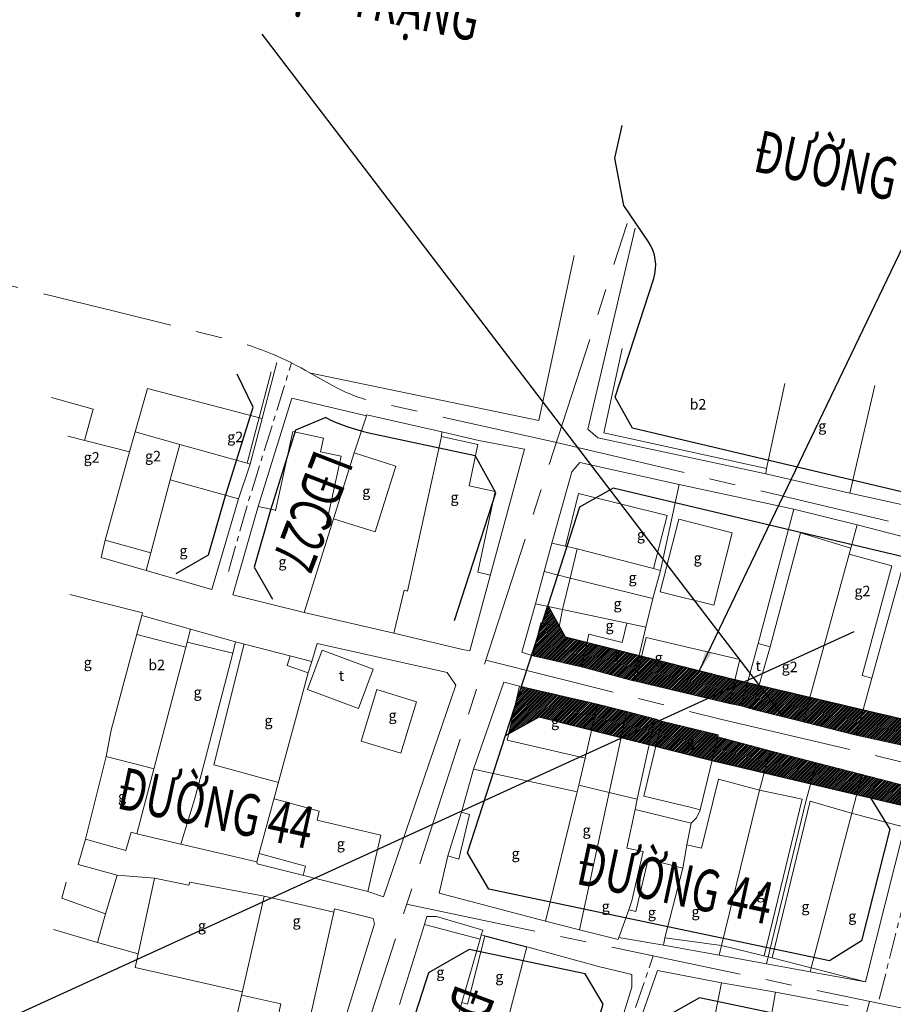
# Model space of a CAD drawing. Extents: x 612042 to 612622, y 1192897 to 1193157.
# Drawn here: x 612238 to 612322, y 1192976 to 1193070 of the extents above; entities that cross this region are included whole.
import ezdxf
from ezdxf.enums import TextEntityAlignment as Align

# ---------------------------------------------------------------- set-up
doc = ezdxf.new("R2010")
doc.units = 0
doc.header["$MEASUREMENT"] = 0
doc.linetypes.add('CENTER', pattern=[2, 1.25, -0.25, 0.25, -0.25])
doc.layers.get('Defpoints').update_dxf_attribs({"linetype": 'CONTINUOUS'})
for name, color, linetype, lineweight in [('chu', 7, 'CONTINUOUS', 5), ('duong-tim', 12, 'CENTER', 20), ('htrang-chinh', 8, 'CONTINUOUS', 9), ('htrang-phu', 8, 'CONTINUOUS', 5)]:
    doc.layers.add(name, color=color, linetype=linetype, lineweight=lineweight)
doc.layers.add('CHU-LDC', color=11, linetype='CONTINUOUS')
doc.layers.add('duong-le', color=6, linetype='CONTINUOUS')
doc.styles.add('U-Arial thin', font='arial_0.ttf', dxfattribs={"width": 0.7})
doc.styles.add('Xr-GT BTD-Q2-nen dia chinh$0$Ahs-txt', font='vn-abc.shx', dxfattribs={"bigfont": 'bigfont.shx'})
doc.dimstyles.new('BAN KINH CONG-GOC VAT', dxfattribs={"dimtxt": 4, "dimasz": 2, "dimexe": 0.4, "dimexo": 0, "dimgap": 1, "dimtad": 1, "dimdec": 1, "dimzin": 0, "dimtxsty": 'U-Arial thin', "dimcen": 0.09, "dimdle": 0.4, "dimadec": 0, "dimazin": 0, "dimtm": 1e-09, "dimtfac": 1, "dimtdec": 1, "dimtofl": 0, "dimtmove": 1, "dimatfit": 2, "dimfxl": 1, "dimtolj": 1, "dimtzin": 0, "dimarcsym": 1})
pattern_1 = [(45, (0, 0), (-0.088388347648, 0.088388347648), [])]

# ---------------------------------------------------------------- blocks, each defined once
blk = doc.blocks.new('LDC')
at = {"layer": 'CHU-LDC', "color": 2, "style": 'U-Arial thin', "width": 0.7}
blk.add_attdef('LDC', text='', height=4, dxfattribs=at).set_placement((0.538, 0.148), align=Align.MIDDLE_CENTER)

msp = doc.modelspace()

# ---------------------------------------------------------------- hatches: boundary and pattern name
at = {"layer": 'htrang-chinh'}
h = msp.add_hatch(dxfattribs=at)
h.set_pattern_fill('ANSI31', color=256, style=0)
h.set_pattern_definition(pattern_1)
h.paths.add_polyline_path([(612292.42, 1193010.373), (612290.327, 1193010.899), (612289.786, 1193011.875), (612289.78, 1193011.84), (612288.131, 1193012.215), (612287.675, 1193010.808), (612287.26, 1193009.08), (612291.9, 1193008.03)])
h.paths.add_polyline_path([(612288.728, 1193013.788), (612288.647, 1193013.806), (612288.131, 1193012.215), (612289.78, 1193011.84), (612289.786, 1193011.875)])
h.paths.add_polyline_path([(612297.377, 1193009.126), (612292.42, 1193010.373), (612291.9, 1193008.03), (612296.81, 1193006.72)])
h.paths.add_polyline_path([(612306.509, 1193006.835), (612306.219, 1193006.904), (612297.62, 1193009.065), (612297.05, 1193006.66), (612305.97, 1193004.56)])
h.paths.add_polyline_path([(612297.62, 1193009.065), (612297.377, 1193009.126), (612296.81, 1193006.72), (612297.05, 1193006.66)])
h.paths.add_polyline_path([(612307.704, 1193006.554), (612306.509, 1193006.835), (612305.97, 1193004.56), (612307.09, 1193004.32)])
h.paths.add_polyline_path([(612308.803, 1193006.295), (612307.704, 1193006.554), (612307.09, 1193004.32), (612308.14, 1193004.02)])
h.paths.add_polyline_path([(612313.666, 1193005.151), (612308.803, 1193006.295), (612308.14, 1193004.02), (612313.02, 1193002.79)])
h.paths.add_polyline_path([(612318.726, 1193003.959), (612313.666, 1193005.151), (612313.02, 1193002.79), (612318.05, 1193001.52)])
h.paths.add_polyline_path([(612324.115, 1193002.69), (612323.485, 1193002.839), (612318.726, 1193003.959), (612318.05, 1193001.52), (612323.57, 1193000.31)])
h.paths.add_polyline_path([(612327.373, 1193001.918), (612324.115, 1193002.69), (612323.57, 1193000.31), (612326.78, 1192999.6)])
h.paths.add_polyline_path([(612334.278, 1193000.287), (612334.189, 1193000.306), (612330.22, 1193001.245), (612329.67, 1192998.93), (612333.78, 1192998.04)])
h.paths.add_polyline_path([(612338.392, 1192999.408), (612334.278, 1193000.287), (612333.78, 1192998.04), (612338.12, 1192997.76)])
h.paths.add_polyline_path([(612345.691, 1192997.849), (612338.392, 1192999.408), (612338.12, 1192997.76), (612341.47, 1192996.55), (612348.86, 1192995.04), (612345.16, 1192996.14)])
h.paths.add_polyline_path([(612349.455, 1192997.045), (612345.691, 1192997.849), (612345.16, 1192996.14), (612348.86, 1192995.04)])
h.paths.add_polyline_path([(612354.829, 1192995.897), (612349.526, 1192997.03), (612348.86, 1192995.04), (612354.14, 1192993.77)])
h.paths.add_polyline_path([(612362.175, 1192994.328), (612354.829, 1192995.897), (612354.14, 1192993.77), (612361.64, 1192992.2), (612361.71, 1192992.43)])
h.paths.add_polyline_path([(612366.694, 1192993.359), (612366.227, 1192993.463), (612365.704, 1192993.575), (612365.22, 1192991.67), (612361.71, 1192992.43), (612361.64, 1192992.2), (612366.11, 1192991.06), (612366.4, 1192992.2)])
h.paths.add_polyline_path([(612365.704, 1192993.575), (612362.175, 1192994.328), (612361.71, 1192992.43), (612365.22, 1192991.67)])
h.paths.add_polyline_path([(612371.069, 1192992.386), (612366.694, 1192993.359), (612366.4, 1192992.2), (612370.7, 1192991.02)])
h.paths.add_polyline_path([(612370.7, 1192991.02), (612366.4, 1192992.2), (612366.11, 1192991.06), (612368.41, 1192990.4), (612370.44, 1192990)])
h.paths.add_polyline_path([(612377.091, 1192991.046), (612376.971, 1192991.074), (612373.078, 1192991.94), (612372.51, 1192989.73), (612376.56, 1192988.9)])
h.paths.add_polyline_path([(612378.26, 1192990.773), (612377.091, 1192991.046), (612376.56, 1192988.9), (612377.75, 1192988.68)])
h.paths.add_polyline_path([(612378.33, 1192989.32), (612378.641, 1192990.684), (612378.26, 1192990.773), (612377.75, 1192988.68), (612385.24, 1192987.15), (612385.688, 1192989.041), (612385.548, 1192989.074), (612385.25, 1192987.79)])
h.paths.add_polyline_path([(612385.548, 1192989.074), (612378.641, 1192990.684), (612378.33, 1192989.32), (612385.25, 1192987.79)], flags=17)
h.paths.add_polyline_path([(612386.417, 1192988.872), (612386.26, 1192988.28), (612392.43, 1192986.65), (612392.635, 1192987.422, 0.000193), (612392.612, 1192987.427)], flags=17)
h.paths.add_polyline_path([(612386.26, 1192988.28), (612386.417, 1192988.872), (612385.688, 1192989.041), (612385.24, 1192987.15), (612394.4, 1192984.73), (612394.811, 1192986.825, 0.018906), (612392.635, 1192987.422), (612392.43, 1192986.65)])
h.paths.add_polyline_path([(612400.783, 1192984.194, 0.016051), (612399.094, 1192985.1), (612398.87, 1192984.16), (612394.56, 1192985.18), (612394.942, 1192986.783, 0.001156), (612394.811, 1192986.825), (612394.4, 1192984.73), (612400.49, 1192982.58)])
h.paths.add_polyline_path([(612399.094, 1192985.1, 0.037575), (612394.942, 1192986.783), (612394.56, 1192985.18), (612398.87, 1192984.16)], flags=16)
h.paths.add_polyline_path([(612407.696, 1192978.682, 0.074464), (612400.783, 1192984.194), (612400.49, 1192982.58), (612410.78, 1192973.02), (612411.77, 1192974.59), (612411.809, 1192974.651, -0.033351), (612408.883, 1192977.405)])
h.paths.add_polyline_path([(612412.257, 1192974.29), (612411.77, 1192974.59), (612410.78, 1192973.02), (612415.88, 1192970.54), (612416.411, 1192971.529, -0.041431)])
h.paths.add_polyline_path([(612416.411, 1192971.529), (612415.88, 1192970.54), (612419.97, 1192968.72), (612420.09, 1192968.91), (612420.478, 1192969.667, -0.037146)])
h.paths.add_polyline_path([(612423.311, 1192968.772, -0.024648), (612420.478, 1192969.667), (612420.09, 1192968.91), (612426.85, 1192967.15), (612427.12, 1192967.68), (612426.778, 1192967.862)])
h.paths.add_polyline_path([(612427.159, 1192967.762), (612427.12, 1192967.68), (612426.85, 1192967.15), (612434.29, 1192965.24), (612435.11, 1192965.52), (612435.201, 1192965.766), (612432.53, 1192966.353)])
h.paths.add_polyline_path([(612441.501, 1192964.383), (612439.046, 1192964.922), (612438.79, 1192964.17), (612441.085, 1192963.388)])
h = msp.add_hatch(dxfattribs=at)
h.set_pattern_fill('ANSI31', color=256, style=0)
h.set_pattern_definition(pattern_1)
h.paths.add_polyline_path([(612293.42, 1193004.49), (612286.172, 1193006.168), (612285.506, 1193004.113), (612284.94, 1193001.657), (612287.856, 1193003.271), (612292.849, 1193002.016)])
h.paths.add_polyline_path([(612296.2, 1193003.78), (612293.42, 1193004.49), (612292.849, 1193002.016), (612295.665, 1193001.308)])
h.paths.add_polyline_path([(612298.87, 1193003.1), (612296.2, 1193003.78), (612295.665, 1193001.308), (612298.337, 1193000.636)])
h.paths.add_polyline_path([(612299.53, 1193002.85), (612298.87, 1193003.1), (612298.337, 1193000.636), (612298.961, 1193000.479)])
h.paths.add_polyline_path([(612304.89, 1193001.38), (612304.91, 1193001.57), (612299.53, 1193002.85), (612298.961, 1193000.479), (612304.327, 1192999.13), (612304.34, 1192999.127)])
h.paths.add_polyline_path([(612309.86, 1193000.05), (612304.89, 1193001.38), (612304.34, 1192999.127), (612309.305, 1192997.958)])
h.paths.add_polyline_path([(612314.28, 1192998.89), (612309.86, 1193000.05), (612309.305, 1192997.958), (612313.728, 1192996.917)])
h.paths.add_polyline_path([(612318.6, 1192997.8), (612314.28, 1192998.89), (612313.728, 1192996.917), (612318.1, 1192995.888)])
h.paths.add_polyline_path([(612327.92, 1192996.44), (612326.58, 1192994.24), (612326.49, 1192993.912), (612330.14, 1192993.053), (612333.029, 1192992.373), (612334.653, 1192992.026), (612335.36, 1192994.35)])
h.paths.add_polyline_path([(612365.69, 1192987.92), (612359.75, 1192989.44), (612359.27, 1192987.28), (612365.23, 1192985.83)])
h.paths.add_polyline_path([(612369.14, 1192987.11), (612365.69, 1192987.92), (612365.23, 1192985.83), (612368.61, 1192985.05)])
h.paths.add_polyline_path([(612365.23, 1192985.83), (612365.155, 1192985.518), (612368.554, 1192984.812), (612368.61, 1192985.05)])
h.paths.add_polyline_path([(612365.23, 1192985.83), (612359.27, 1192987.28), (612359.161, 1192986.792), (612364.136, 1192985.729), (612365.155, 1192985.518)])
h.paths.add_polyline_path([(612376.39, 1192985.91), (612371.67, 1192986.75), (612371.004, 1192984.304), (612374.92, 1192983.491), (612375.648, 1192983.322)])
h.paths.add_polyline_path([(612385.61, 1192982.27), (612385.274, 1192981.077), (612388.451, 1192980.337, -0.060147), (612395.208, 1192977.876), (612395.65, 1192979.41)])
h.paths.add_polyline_path([(612402.31, 1192976.32), (612398.88, 1192979.04), (612396.14, 1192980.66), (612395.65, 1192979.41), (612395.208, 1192977.876, -0.08834), (612403.61, 1192971.548), (612404.716, 1192970.359, 0.018877), (612406.319, 1192968.76), (612406.9, 1192970.48)])
h.paths.add_polyline_path([(612413.8, 1192967.51), (612406.9, 1192970.48), (612406.319, 1192968.76, 0.028213), (612408.928, 1192966.607), (612412.31, 1192965.43), (612412.029, 1192964.611, 0.004753), (612412.529, 1192964.337)])
h.paths.add_polyline_path([(612427.314, 1192963.741), (612421.211, 1192965.343, -0.005277), (612420.6, 1192965.51), (612419.323, 1192961.703), (612435.149, 1192957.55), (612436.56, 1192961.17)])
h.paths.add_polyline_path([(612301.66, 1192999.877), (612302.731, 1192999.877), (612302.731, 1193001.377), (612301.66, 1193001.377)], flags=24)
h.paths.add_polyline_path([(612289.644, 1192986.368), (612312.498, 1192981.492), (612314.087, 1192988.941), (612291.233, 1192993.817)], flags=9)
h.paths.add_polyline_path([(612335.108, 1192992.45), (612357.964, 1192987.573), (612359.554, 1192995.026), (612336.698, 1192999.903)], flags=9)
h.paths.add_polyline_path([(612413.53, 1192956.337), (612414.601, 1192956.337), (612414.601, 1192957.837), (612413.53, 1192957.837)], flags=9)
h.paths.add_polyline_path([(612422.45, 1192946.387), (612423.521, 1192946.387), (612423.521, 1192947.887), (612422.45, 1192947.887)], flags=9)
h.paths.add_polyline_path([(612443.272, 1192939.639), (612452.3, 1192961.194), (612445.275, 1192964.136), (612436.247, 1192942.582)], flags=9)
h = msp.add_hatch(dxfattribs=at)
h.set_pattern_fill('ANSI31', color=256, style=0)
h.set_pattern_definition(pattern_1)
h.paths.add_polyline_path([(612323.62, 1192996.48), (612318.6, 1192997.8), (612318.1, 1192995.888), (612319.432, 1192995.574), (612323.153, 1192994.698)])

# ---------------------------------------------------------------- linework, layer by layer
at = {"layer": 'Defpoints', "color": 3, "flags": 128}
for points in [[(612284.661, 1193001.502), (612288.673, 1193013.887)], [(612319.417, 1192995.578), (612330.14, 1192993.053)]]:
    msp.add_lwpolyline(points, dxfattribs=at)
at = {"layer": 'duong-le', "flags": 128}
for points in [[(612296.766, 1193030.781), (612295.104, 1193033.735), (612298.768, 1193045.043, 0.231866), (612298.269, 1193048.528), (612295.921, 1193051.974), (612295.06, 1193056.48), (612295.761, 1193059.616)], [(612267.527, 1193031.786, 0.060884), (612271.646, 1193030.334), (612281.749, 1193028.171)]]:
    msp.add_lwpolyline(points, format="xyb", dxfattribs=at)
for points in [[(612253.268, 1193016.939), (612256.368, 1193018.698), (612257.949, 1193024.243), (612260.606, 1193032.787), (612259.088, 1193035.922)], [(612267.527, 1193031.786), (612264.632, 1193030.577), (612262.262, 1193022.958), (612260.716, 1193017.537), (612262.447, 1193014.488)], [(612405.079, 1193006.144), (612405.036, 1193006.154), (612390.242, 1193009.47), (612373.204, 1193013.344), (612337.148, 1193021.22), (612296.766, 1193030.781)], [(612279.795, 1193012.439), (612283.743, 1193024.625), (612281.749, 1193028.171)], [(612288.673, 1193013.887), (612290.327, 1193010.899), (612306.219, 1193006.904), (612323.485, 1193002.839), (612326.496, 1193004.698), (612328.815, 1193014.458), (612326.96, 1193017.467), (612294.911, 1193025.054), (612291.708, 1193023.252), (612288.673, 1193013.887)], [(612284.661, 1193001.502), (612287.856, 1193003.271), (612304.327, 1192999.13), (612319.432, 1192995.574), (612321.253, 1192992.577), (612318.569, 1192981.951), (612315.511, 1192980.041), (612283.053, 1192986.862), (612281.041, 1192990.333), (612284.661, 1193001.502)], [(612284.767, 1192948.458), (612287.256, 1192955.874), (612289.064, 1192960.507), (612291.18, 1192966.931), (612293.957, 1192975.896), (612292.251, 1192978.798), (612281.193, 1192981.122), (612277.332, 1192978.885), (612268.983, 1192953.116), (612270.958, 1192949.493), (612281.54, 1192946.684), (612284.751, 1192948.412), (612284.767, 1192948.458)], [(612303.141, 1192976.509), (612299.874, 1192974.662), (612299.716, 1192974.208), (612296.895, 1192965.104), (612294.712, 1192958.476), (612292.898, 1192953.827), (612290.563, 1192946.87), (612292.183, 1192943.858), (612303.358, 1192940.892), (612306.555, 1192942.625), (612307.276, 1192944.818), (612307.9, 1192947.124), (612309.208, 1192951.264), (612309.427, 1192951.921), (612310.076, 1192953.887), (612310.152, 1192954.231), (612314.923, 1192971.484), (612313.143, 1192974.408), (612303.141, 1192976.509)]]:
    msp.add_lwpolyline(points, dxfattribs=at)
at = {"layer": 'duong-tim', "ltscale": 10}
for p, q in [((612264.163, 1192951.218), (612296.252, 1193050.255)), ((612282.779, 1193008.672), (612305.273, 1193003.017)), ((612305.273, 1193003.017), (612333.905, 1192996.276))]:
    msp.add_line(p, q, dxfattribs=at)
at = {"layer": 'duong-tim', "ltscale": 10, "flags": 128}
for points in [[(612182.2, 1193057.018), (612194.905, 1193054.53), (612201.615, 1193053.232), (612214.992, 1193050.355), (612220.981, 1193048.414), (612247.531, 1193041.887), (612258.132, 1193039.251, -0.067417), (612265.616, 1193036.277), (612268.165, 1193034.841, 0.074058), (612272.293, 1193033.263), (612289.501, 1193029.418)], [(612275.206, 1192985.445), (612369.1, 1192965.714), (612386.418, 1192961.227, -0.402903), (612389.322, 1192956.502), (612387.163, 1192946.605)]]:
    msp.add_lwpolyline(points, format="xyb", dxfattribs=at)
at = {"layer": 'duong-tim', "ltscale": 2, "flags": 128}
for points in [[(612258.257, 1193017.118), (612260.105, 1193023.601), (612264.27, 1193036.991)], [(612325.765, 1192998.192), (612320.16, 1192975.999)], [(612286.862, 1192945.271), (612290.077, 1192954.851), (612291.888, 1192959.492), (612294.038, 1192966.017), (612296.865, 1192975.145), (612298.728, 1192980.502)], [(612319.332, 1192976.173), (612313.064, 1192953.505), (612312.972, 1192953.089), (612312.274, 1192950.977), (612312.061, 1192950.338), (612310.779, 1192946.28), (612310.151, 1192943.958), (612308.679, 1192939.479)]]:
    msp.add_lwpolyline(points, dxfattribs=at)
at = {"layer": 'duong-tim', "ltscale": 10, "flags": 128}
msp.add_lwpolyline([(612289.501, 1193029.418), (612336.482, 1193018.295), (612372.551, 1193010.416), (612389.581, 1193006.544), (612404.365, 1193003.23), (612404.392, 1193003.224)], dxfattribs=at)
at = {"layer": 'htrang-chinh'}
for p, q in [((612292.51, 1193030.68), (612297.01, 1193049.84)), ((612291.2, 1193047.23), (612287.82, 1193031.51)), ((612261.48, 1193031.71), (612262.88, 1193037.03)), ((612287.82, 1193031.51), (612266.1, 1193036)), ((612250.54, 1193034.55), (612249.38, 1193030.41)), ((612250.54, 1193034.55), (612261.48, 1193031.71)), ((612261.08, 1193023.31), (612264.29, 1193033.63)), ((612264.29, 1193033.63), (612271.41, 1193031.95)), ((612260.34, 1193027.35), (612261.48, 1193031.71)), ((612271.41, 1193031.95), (612270.25, 1193028.42)), ((612271.41, 1193031.95), (612271.44, 1193032.05)), ((612271.44, 1193032.05), (612278.6, 1193030.41)), ((612293.46, 1193029.84), (612292.51, 1193030.68)), ((612242.96, 1193030), (612248.85, 1193028.51)), ((612248.85, 1193028.51), (612249.38, 1193030.41)), ((612249.38, 1193030.41), (612253.62, 1193029.23)), ((612278.56, 1193029.98), (612275.33, 1193015.26)), ((612278.56, 1193029.98), (612278.6, 1193030.41)), ((612278.6, 1193030.41), (612282.11, 1193029.6)), ((612309.44, 1193026.44), (612293.46, 1193029.84)), ((612252.72, 1193025.85), (612253.62, 1193029.23)), ((612253.62, 1193029.23), (612260.05, 1193027.43)), ((612286.45, 1193028.77), (612281.25, 1193009.56)), ((612282.11, 1193029.6), (612286.45, 1193028.77)), ((612246.51, 1193020.12), (612248.85, 1193028.51)), ((612270.25, 1193028.42), (612265.47, 1193013.23)), ((612260.34, 1193027.35), (612259.21, 1193024.03)), ((612260.05, 1193027.43), (612260.34, 1193027.35)), ((612291.73, 1193027.49), (612290.98, 1193026.61)), ((612301.19, 1193025.42), (612291.73, 1193027.49)), ((612290.98, 1193026.61), (612289.08, 1193019.81)), ((612317.45, 1193024.59), (612309.44, 1193026.44)), ((612252.72, 1193025.85), (612250.86, 1193018.9)), ((612299.43, 1193017.23), (612301.19, 1193025.42)), ((612312.11, 1193023.06), (612301.19, 1193025.42)), ((612259.21, 1193024.03), (612256.67, 1193015.42)), ((612340.59, 1193019.52), (612317.45, 1193024.59)), ((612258.68, 1193014.89), (612261.08, 1193023.31)), ((612312.11, 1193023.06), (612308.72, 1193010.25)), ((612318.16, 1193021.57), (612312.11, 1193023.06)), ((612246.14, 1193018.44), (612246.51, 1193020.12)), ((612289.08, 1193019.81), (612288.35, 1193017.11)), ((612289.08, 1193019.81), (612290.37, 1193019.52)), ((612290.37, 1193019.52), (612291.48, 1193019.27)), ((612250.42, 1193017.21), (612246.14, 1193018.44)), ((612250.86, 1193018.9), (612250.42, 1193017.21)), ((612298.75, 1193017.4), (612291.48, 1193019.27)), ((612256.67, 1193015.42), (612250.42, 1193017.21)), ((612287.5, 1193014.05), (612288.35, 1193017.11)), ((612288.35, 1193017.11), (612290.81, 1193016.5)), ((612299.43, 1193017.23), (612298.7, 1193014.54)), ((612299.43, 1193017.23), (612298.75, 1193017.4)), ((612290.81, 1193016.5), (612298.7, 1193014.54)), ((612243.16, 1193014.93), (612250.06, 1193013.17)), ((612265.47, 1193013.23), (612258.68, 1193014.89)), ((612275.01, 1193015.34), (612274, 1193011.24)), ((612275.33, 1193015.26), (612275.01, 1193015.34)), ((612287.5, 1193014.05), (612286.22, 1193009.44)), ((612290.08, 1193013.5), (612287.5, 1193014.05)), ((612298.7, 1193014.54), (612298.01, 1193011.81)), ((612249.65, 1193011.63), (612250, 1193012.94)), ((612250.06, 1193013.17), (612250, 1193012.94)), ((612250, 1193012.94), (612254.65, 1193011.63)), ((612274, 1193011.24), (612265.47, 1193013.23)), ((612298.01, 1193011.81), (612290.08, 1193013.5)), ((612249.65, 1193011.63), (612247.1, 1193002.01)), ((612254.65, 1193011.63), (612254.33, 1193010.4)), ((612258.93, 1193010.42), (612254.65, 1193011.63)), ((612280.56, 1193009.7), (612274, 1193011.24)), ((612296.81, 1193006.72), (612298.01, 1193011.81)), ((612254.33, 1193010.4), (612249.54, 1192992.14)), ((612258.93, 1193010.42), (612258.69, 1193009.35)), ((612266.2, 1193008.55), (612258.93, 1193010.42)), ((612266.71, 1193010.25), (612266.2, 1193008.55)), ((612279.1, 1193007.49), (612266.71, 1193010.25)), ((612307.09, 1193004.32), (612308.72, 1193010.25)), ((612258.69, 1193009.35), (612255.66, 1192997.75)), ((612281.25, 1193009.56), (612280.56, 1193009.7)), ((612286.22, 1193009.44), (612287.26, 1193009.08)), ((612287.26, 1193009.08), (612291.9, 1193008.03)), ((612266.2, 1193008.55), (612265.87, 1193007.47)), ((612260.97, 1192989.46), (612265.87, 1193007.47)), ((612279.91, 1193006.29), (612279.1, 1193007.49)), ((612291.9, 1193008.03), (612296.81, 1193006.72)), ((612273.04, 1192986.13), (612279.91, 1193006.29)), ((612281.6, 1192998.29), (612284.49, 1193006.59)), ((612284.49, 1193006.59), (612285.99, 1193006.21)), ((612285.99, 1193006.21), (612293.42, 1193004.49)), ((612296.81, 1193006.72), (612297.05, 1193006.66)), ((612297.05, 1193006.66), (612305.97, 1193004.56)), ((612292.23, 1192999.33), (612293.42, 1193004.49)), ((612293.42, 1193004.49), (612296.2, 1193003.78)), ((612305.97, 1193004.56), (612307.09, 1193004.32)), ((612307.09, 1193004.32), (612308.14, 1193004.02)), ((612296.2, 1193003.78), (612294.53, 1192996.06)), ((612298.87, 1193003.1), (612296.2, 1193003.78)), ((612308.14, 1193004.02), (612313.02, 1193002.79)), ((612297.21, 1192995.43), (612298.87, 1193003.1)), ((612298.87, 1193003.1), (612299.53, 1193002.85)), ((612299.53, 1193002.85), (612304.91, 1193001.57)), ((612247.1, 1193002.01), (612246.62, 1192999.5)), ((612304.91, 1193001.57), (612304.89, 1193001.38)), ((612318.05, 1193001.52), (612323.57, 1193000.31)), ((612304.89, 1193001.38), (612303.19, 1192994.42)), ((612309.86, 1193000.05), (612304.89, 1193001.38)), ((612309.86, 1193000.05), (612308.86, 1192996.28)), ((612314.28, 1192998.89), (612309.86, 1193000.05)), ((612246.62, 1192999.5), (612244.64, 1192991.61)), ((612291.63, 1192996.77), (612292.23, 1192999.33)), ((612314.28, 1192998.89), (612313.29, 1192995.35)), ((612318.6, 1192997.8), (612314.28, 1192998.89)), ((612280.47, 1192994.21), (612281.6, 1192998.29)), ((612317.63, 1192994.09), (612318.6, 1192997.8)), ((612318.6, 1192997.8), (612323.62, 1192996.48)), ((612255.03, 1192995.41), (612255.66, 1192997.75)), ((612291.48, 1192996.14), (612288.47, 1192983.81)), ((612291.48, 1192996.14), (612291.63, 1192996.77)), ((612294.53, 1192996.06), (612291.71, 1192983)), ((612305.23, 1192981.49), (612308.86, 1192996.28)), ((612253.72, 1192991.14), (612255.03, 1192995.41)), ((612296.99, 1192994.45), (612297.21, 1192995.43)), ((612309.51, 1192979.76), (612313.29, 1192995.35)), ((612279.17, 1192990.03), (612280.47, 1192994.21)), ((612296.2, 1192990.78), (612296.99, 1192994.45)), ((612302.33, 1192993.14), (612296.99, 1192994.45)), ((612303.17, 1192994.32), (612302.85, 1192993.65)), ((612303.19, 1192994.42), (612303.17, 1192994.32)), ((612313.77, 1192979.36), (612317.63, 1192994.09)), ((612302.33, 1192993.14), (612301.93, 1192991.1)), ((612302.85, 1192993.65), (612302.33, 1192993.14)), ((612248.98, 1192992.29), (612248.5, 1192990.53)), ((612249.54, 1192992.14), (612248.98, 1192992.29)), ((612249.54, 1192992.14), (612253.72, 1192991.14)), ((612322.65, 1192992.78), (612318.95, 1192978.05)), ((612244.64, 1192991.61), (612243.94, 1192989.22)), ((612248.5, 1192990.53), (612244.64, 1192991.61)), ((612253.72, 1192991.14), (612260.97, 1192989.46)), ((612297.76, 1192990.44), (612296.2, 1192990.78)), ((612296.69, 1192985.74), (612297.76, 1192990.44)), ((612301.93, 1192991.1), (612301.54, 1192988.85)), ((612260.97, 1192989.46), (612261, 1192989.27)), ((612278.32, 1192986.47), (612279.17, 1192990.03)), ((612243.94, 1192989.22), (612247.66, 1192988.19)), ((612261, 1192989.27), (612271.54, 1192986.64)), ((612301.54, 1192988.85), (612299.84, 1192982.24)), ((612246.56, 1192984.51), (612247.66, 1192988.19)), ((612247.66, 1192988.19), (612251.22, 1192987.9)), ((612251.22, 1192987.9), (612251.05, 1192987.15)), ((612254.5, 1192987.23), (612251.22, 1192987.9)), ((612254.59, 1192987.54), (612254.5, 1192987.23)), ((612261.65, 1192986.18), (612254.59, 1192987.54)), ((612251.05, 1192987.15), (612249.65, 1192980.71)), ((612271.54, 1192986.64), (612273.04, 1192986.13)), ((612261.65, 1192986.18), (612257.43, 1192967.56)), ((612268.3, 1192984.68), (612261.65, 1192986.18)), ((612288.47, 1192983.81), (612278.32, 1192986.47)), ((612296.39, 1192984.9), (612296.69, 1192985.74)), ((612268.36, 1192984.99), (612268.3, 1192984.68)), ((612272.05, 1192984.07), (612268.36, 1192984.99)), ((612295.45, 1192982.25), (612296.39, 1192984.9)), ((612246.56, 1192984.51), (612245.8, 1192981.79)), ((612272.16, 1192983.57), (612272.05, 1192984.07)), ((612276.93, 1192983.49), (612277.17, 1192984.26)), ((612277.17, 1192984.26), (612278.07, 1192984.25)), ((612278.07, 1192984.25), (612282.48, 1192982.97)), ((612291.71, 1192983), (612288.47, 1192983.81)), ((612245.8, 1192981.79), (612241.61, 1192983.02)), ((612266.42, 1192965), (612272.16, 1192983.57)), ((612274.57, 1192975.88), (612276.93, 1192983.49)), ((612282.48, 1192982.97), (612282.35, 1192982.51)), ((612291.71, 1192983), (612295.37, 1192982.06)), ((612280.5, 1192976.08), (612282.23, 1192982.1)), ((612282.23, 1192982.1), (612282.35, 1192982.51)), ((612282.35, 1192982.51), (612286.68, 1192981.36)), ((612295.37, 1192982.06), (612295.45, 1192982.25)), ((612299.71, 1192981.53), (612295.45, 1192982.25)), ((612299.84, 1192982.24), (612299.71, 1192981.53)), ((612249.65, 1192980.71), (612245.8, 1192981.79)), ((612286.68, 1192981.36), (612283.89, 1192970.58)), ((612293.65, 1192979.48), (612286.68, 1192981.36)), ((612305, 1192980.57), (612299.71, 1192981.53)), ((612305, 1192980.57), (612305.23, 1192981.49)), ((612309.51, 1192979.76), (612305, 1192980.57)), ((612296.7, 1192978.72), (612293.65, 1192979.48)), ((612299.13, 1192979.1), (612297.68, 1192974.93)), ((612305.22, 1192977.94), (612299.13, 1192979.1)), ((612313.68, 1192979), (612309.51, 1192979.76)), ((612313.68, 1192979), (612313.77, 1192979.36)), ((612318.95, 1192978.05), (612313.68, 1192979)), ((612296.69, 1192977.54), (612296.7, 1192978.72)), ((612294.18, 1192969.49), (612296.69, 1192977.54)), ((612302.72, 1192965.22), (612305.22, 1192977.94)), ((612310.37, 1192977.04), (612305.22, 1192977.94)), ((612309.29, 1192971), (612310.37, 1192977.04)), ((612310.37, 1192977.04), (612317.3, 1192975.75)), ((612279.28, 1192971.86), (612280.5, 1192976.08))]:
    msp.add_line(p, q, dxfattribs=at)
at = {"layer": 'htrang-chinh', "color": 2}
for p, q in [((612317.55, 1193019.34), (612318.16, 1193021.57)), ((612323.21, 1193020.28), (612318.16, 1193021.57)), ((612317.55, 1193019.34), (612317.39, 1193018.77)), ((612319.56, 1193006.97), (612323.06, 1193019.67)), ((612313.02, 1193002.79), (612317.39, 1193018.77)), ((612319.56, 1193006.97), (612318.05, 1193001.52)), ((612313.02, 1193002.79), (612318.05, 1193001.52))]:
    msp.add_line(p, q, dxfattribs=at)
at = {"layer": 'htrang-phu'}
for p, q in [((612295.76, 1193038.36), (612294.02, 1193030.33)), ((612262.33, 1193036.14), (612261.19, 1193031.78)), ((612309.51, 1193026.93), (612311.25, 1193035.04)), ((612319.82, 1193034.85), (612317.45, 1193024.59)), ((612245.38, 1193032.57), (612241.41, 1193033.68)), ((612244.55, 1193029.6), (612245.38, 1193032.57)), ((612261.19, 1193031.78), (612260.05, 1193027.43)), ((612264.11, 1193029.17), (612264.4, 1193030.46)), ((612267.33, 1193029.82), (612264.4, 1193030.46)), ((612267.04, 1193028.53), (612267.33, 1193029.82)), ((612282.03, 1193029.23), (612278.56, 1193029.98)), ((612294.02, 1193030.33), (612309.51, 1193026.93)), ((612264.11, 1193029.17), (612262.74, 1193022.91)), ((612281.18, 1193025.27), (612282.03, 1193029.23)), ((612268.99, 1193028.1), (612267.04, 1193028.53)), ((612268.99, 1193028.1), (612267.59, 1193021.72)), ((612270.25, 1193028.42), (612274.22, 1193027.17)), ((612272.25, 1193020.89), (612274.22, 1193027.17)), ((612309.51, 1193026.93), (612309.44, 1193026.44)), ((612259.21, 1193024.03), (612252.72, 1193025.85)), ((612283.67, 1193024.73), (612281.18, 1193025.27)), ((612282.01, 1193017.05), (612283.66, 1193024.74)), ((612291.61, 1193024.55), (612290.37, 1193019.52)), ((612291.61, 1193024.55), (612300.06, 1193022.46)), ((612262.75, 1193022.95), (612261.08, 1193023.31)), ((612272.25, 1193020.89), (612268.27, 1193022.14)), ((612300.06, 1193022.46), (612298.75, 1193017.4)), ((612268.11, 1193021.61), (612267.59, 1193021.72)), ((612301.17, 1193022.12), (612299.4, 1193015.2)), ((612301.17, 1193022.12), (612306.26, 1193020.82)), ((612306.26, 1193020.82), (612304.49, 1193013.9)), ((612312.75, 1193020.82), (612309.87, 1193009.96)), ((612312.75, 1193020.82), (612317.55, 1193019.34)), ((612250.86, 1193018.9), (612246.51, 1193020.12)), ((612291.48, 1193019.27), (612290.81, 1193016.5)), ((612317.39, 1193018.77), (612321.47, 1193017.65)), ((612321.47, 1193017.65), (612318.62, 1193007.23)), ((612283.19, 1193016.76), (612282.01, 1193017.05)), ((612290.81, 1193016.5), (612290.08, 1193013.5)), ((612299.4, 1193015.2), (612304.49, 1193013.9)), ((612290.08, 1193013.5), (612289.78, 1193011.84)), ((612288.02, 1193012.24), (612287.26, 1193009.08)), ((612289.78, 1193011.84), (612288.02, 1193012.24)), ((612295.77, 1193010.35), (612296.22, 1193012.19)), ((612254.2, 1193009.9), (612249.52, 1193011.13)), ((612291.9, 1193008.03), (612292.59, 1193011.14)), ((612292.59, 1193011.14), (612295.77, 1193010.35)), ((612258.69, 1193009.35), (612254.33, 1193010.4)), ((612258.69, 1193009.35), (612254.33, 1193010.4)), ((612259.75, 1193010.24), (612256.87, 1192998.71)), ((612298.04, 1193010.84), (612297.05, 1193006.66)), ((612298.04, 1193010.84), (612306.96, 1193008.74)), ((612309.87, 1193009.96), (612308.14, 1193004.02)), ((612309.87, 1193009.96), (612308.72, 1193010.25)), ((612264.14, 1193009.09), (612263.85, 1193008.16)), ((612267.18, 1193009.63), (612265.79, 1193005.88)), ((612267.18, 1193009.63), (612272.05, 1193007.83)), ((612263.85, 1193008.16), (612265.87, 1193007.47)), ((612306.96, 1193008.74), (612305.97, 1193004.56)), ((612272.05, 1193007.83), (612270.66, 1193004.08)), ((612318.62, 1193007.23), (612319.56, 1193006.97)), ((612285.99, 1193006.21), (612284.8, 1193001.05)), ((612265.79, 1193005.88), (612270.66, 1193004.08)), ((612297.82, 1192995.72), (612299.53, 1193002.85)), ((612284.8, 1193001.05), (612292.23, 1192999.33)), ((612251.17, 1192998.34), (612246.62, 1192999.5)), ((612256.87, 1192998.71), (612263.03, 1192997.03)), ((612281.6, 1192998.29), (612291.48, 1192996.14)), ((612303.33, 1192990.78), (612304.95, 1192997.34)), ((612308.86, 1192996.28), (612304.95, 1192997.34)), ((612291.63, 1192996.77), (612294.53, 1192996.06)), ((612294.53, 1192996.06), (612297.21, 1192995.43)), ((612312.9, 1192995.43), (612308.86, 1192996.28)), ((612266.89, 1192994.3), (612262.6, 1192995.47)), ((612297.82, 1192995.72), (612302.23, 1192994.66)), ((612309.28, 1192980.52), (612312.9, 1192995.43)), ((612310.06, 1192980.33), (612313.68, 1192995.24)), ((612317.5, 1192994.12), (612313.68, 1192995.24)), ((612266.7, 1192993.45), (612266.89, 1192994.3)), ((612280.47, 1192994.21), (612281.23, 1192993.99)), ((612302.23, 1192994.66), (612303.19, 1192994.42)), ((612322.65, 1192992.78), (612317.5, 1192994.12)), ((612272.79, 1192992.01), (612266.7, 1192993.45)), ((612280.21, 1192989.71), (612281.23, 1192993.99)), ((612271.54, 1192986.64), (612272.79, 1192992.01)), ((612265.59, 1192989.06), (612261.19, 1192990.26)), ((612301.93, 1192991.1), (612303.33, 1192990.78)), ((612279.17, 1192990.03), (612280.21, 1192989.71)), ((612298.24, 1192989.72), (612297.07, 1192984.72)), ((612298.24, 1192989.72), (612301.54, 1192988.85)), ((612265.59, 1192989.06), (612265.37, 1192988.18)), ((612242.79, 1192987.53), (612242.4, 1192986.02)), ((612242.4, 1192986.02), (612246.56, 1192984.51)), ((612268.3, 1192984.68), (612265.22, 1192971.08)), ((612296.39, 1192984.9), (612297.07, 1192984.72)), ((612282.23, 1192982.1), (612276.93, 1192983.49)), ((612281.02, 1192975.91), (612282.69, 1192982.38)), ((612286.67, 1192981.34), (612282.69, 1192982.38)), ((612299.84, 1192982.24), (612305.23, 1192981.49)), ((612305.23, 1192981.49), (612310.06, 1192980.33)), ((612249.65, 1192980.71), (612249.36, 1192979.4)), ((612310.06, 1192980.33), (612313.77, 1192979.36)), ((612249.36, 1192979.4), (612259.59, 1192977.07)), ((612318.95, 1192978.05), (612313.77, 1192979.36)), ((612263.24, 1192975.93), (612259.52, 1192976.78)), ((612263.24, 1192975.93), (612262.47, 1192972.52)), ((612281.02, 1192975.91), (612280.5, 1192976.08))]:
    msp.add_line(p, q, dxfattribs=at)
msp.add_lwpolyline([(612270.9, 1193000.97), (612274.67, 1192999.81), (612276.18, 1193004.72), (612272.4, 1193005.88)], close=True, dxfattribs=at)

# ---------------------------------------------------------------- block references
at = {"layer": 'CHU-LDC'}
ref = msp.add_blockref('LDC', (612266.353, 1193023.389), dxfattribs=dict(at, rotation=248.8545126475143))
ref.add_attrib('LDC', 'LÐC27', dxfattribs={"height": 4, "rotation": 248.85451, "style": 'U-Arial thin', "width": 0.7}).set_placement((612266.297, 1193022.834), align=Align.MIDDLE_CENTER)

# ---------------------------------------------------------------- texts
at = {"layer": 'chu', "style": 'U-Arial thin', "width": 0.7}
for s, rotation, p in [('ĐƯỜNG HIỆN TRẠNG', 347.95657, (612245.717, 1193075.265)), ('ĐƯỜNG QUY HOẠCH', 347.95657, (612308.036, 1193055.295)), ('ĐƯỜNG 44', 347.95657, (612247.416, 1192994.608)), ('ĐƯỜNG 44', 347.95657, (612291.17, 1192987.41)), ('ĐƯỜNG 24', 249.33916, (612280.006, 1192978.062))]:
    msp.add_text(s, height=4, rotation=rotation, dxfattribs=at).set_placement(p)
at = {"layer": 'htrang-phu', "style": 'Xr-GT BTD-Q2-nen dia chinh$0$Ahs-txt'}
for s, p in [('b2', (612302.19, 1193032.55)), ('g', (612314.44, 1193030.48)), ('g2', (612258.14, 1193029.44)), ('g2', (612244.47, 1193027.49)), ('g2', (612250.31, 1193027.61)), ('g', (612271, 1193024.26)), ('g', (612279.41, 1193023.69)), ('g', (612297.17, 1193020.12)), ('g', (612253.59, 1193018.61)), ('g', (612302.57, 1193017.92)), ('g', (612263.02, 1193017.55)), ('g', (612296.37, 1193016.04)), ('g2', (612317.89, 1193014.76)), ('g', (612294.94, 1193013.56)), ('g', (612294.18, 1193011.48)), ('t', (612295.02, 1193008.55)), ('g', (612298.86, 1193008.43)), ('g', (612244.47, 1193007.96)), ('b2', (612250.62, 1193007.72)), ('t', (612308.47, 1193007.65)), ('g2', (612310.96, 1193007.53)), ('t', (612268.77, 1193006.71)), ('g', (612254.93, 1193005.13)), ('g', (612273.51, 1193002.92)), ('g', (612261.69, 1193002.43)), ('g', (612288.99, 1193002.34)), ('g', (612301.91, 1193000.46)), ('g', (612247.74, 1192995.18)), ('g', (612291.99, 1192991.99)), ('g', (612268.58, 1192990.69)), ('g', (612285.23, 1192989.76)), ('g', (612308.57, 1192985.93)), ('g', (612293.81, 1192984.73)), ('g', (612298.21, 1192984.14)), ('g', (612302.37, 1192984.23)), ('g', (612312.84, 1192984.7)), ('g', (612264.37, 1192983.33)), ('g', (612317.3, 1192983.79)), ('g', (612255.35, 1192982.88)), ('g', (612278.06, 1192978.44)), ('g', (612283.68, 1192978.04))]:
    msp.add_text(s, height=1, dxfattribs=at).set_placement(p)

# ---------------------------------------------------------------- leaders
at = {"layer": 'Defpoints'}
for points in [[(612311.139, 1193003.264), (612261.486, 1193068.303)], [(612303.145, 1193007.677), (612323.305, 1193049.69)]]:
    msp.add_leader(points, dimstyle='BAN KINH CONG-GOC VAT', override={"dimgap": 1, "dimtad": 0}, dxfattribs=at)
at = {"layer": 'htrang-chinh'}
msp.add_leader([(612155.388, 1192937.116), (612317.853, 1193011.398)], dimstyle='BAN KINH CONG-GOC VAT', override={"dimasz": 10, "dimgap": 1, "dimtad": 0}, dxfattribs=at)

doc.saveas('drawing.dxf')
